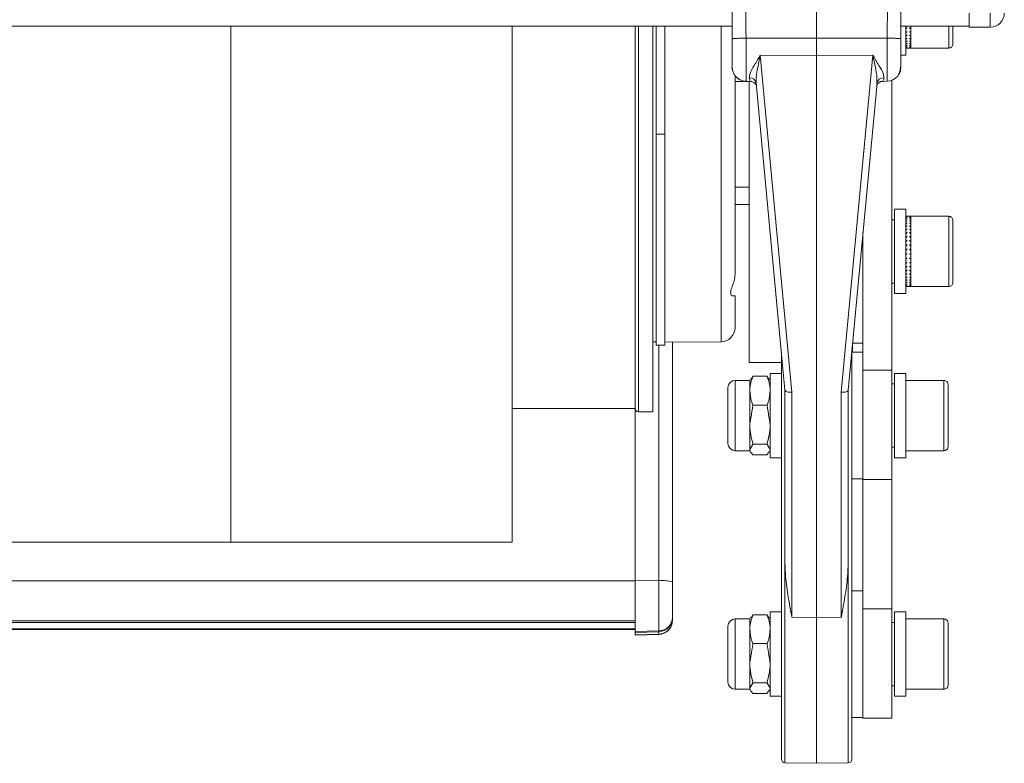
# Model space of a CAD drawing. Units: millimetres. Extents: x 9 to 832, y 9 to 585.
# Drawn here: x 567 to 595, y 113 to 134 of the extents above; entities that cross this region are included whole.
import ezdxf

# ---------------------------------------------------------------- set-up
doc = ezdxf.new("R2010")
doc.units = ezdxf.units.MM
doc.layers.add('ZEICHNUNGSKOPF', color=7, linetype='Continuous')
doc.styles.get("Standard").update_dxf_attribs({"font": 'ARIAL.TTF'})
doc.dimstyles.new('SLDDIMSTYLE0', dxfattribs={"dimtxt": 3.5, "dimasz": 3.5, "dimexe": 0, "dimexo": 0.0625, "dimgap": 0.875, "dimtad": 1, "dimdec": 8, "dimlfac": 5, "dimzin": 12, "dimdsep": 46, "dimtxsty": 'Standard', "dimsah": 1, "dimcen": 0.09, "dimadec": 0, "dimazin": 0, "dimtfac": 1, "dimtofl": 0, "dimtmove": 0, "dimatfit": 3, "dimfxl": 1, "dimtolj": 1, "dimtzin": 12, "dimarcsym": 0})

# ---------------------------------------------------------------- blocks, each defined once
blk = doc.blocks.new('*D8')
at = {"layer": 'ZEICHNUNGSKOPF'}
for p, q in [((349.898, 122.379), (349.898, 173.751)), ((595.308, 141.909), (595.308, 173.751)), ((595.308, 172.751), (349.898, 172.751))]:
    blk.add_line(p, q, dxfattribs=at)
for points in [[(349.898, 172.751), (353.398, 172.351), (353.398, 173.151)], [(595.308, 172.751), (591.808, 173.151), (591.808, 172.351)]]:
    blk.add_solid(points, dxfattribs=at)
at = {"layer": 'ZEICHNUNGSKOPF', "insert": (471.268, 177.263), "char_height": 3.5, "attachment_point": 1}
blk.add_mtext('b', dxfattribs=at)

msp = doc.modelspace()

# ---------------------------------------------------------------- linework, layer by layer
at = {"color": 7, "linetype": 'Continuous', "lineweight": 15}
for p, q in [((589.96787854, 141.72995236), (589.96787854, 133.93995758)), ((594.30785962, 134.2490479), (594.30785962, 134.64904871)), ((556.34322949, 134.27904841), (587.56786175, 134.27904841)), ((581.30784817, 134.27904841), (581.30784817, 119.60417848)), ((584.8078806, 134.27904841), (584.8078806, 123.40417873)), ((585.30784436, 134.27904841), (585.30784436, 123.30417853)), ((585.40783711, 131.20417889), (585.40783711, 134.27904841)), ((585.64787694, 131.20417889), (585.64787694, 134.27904841)), ((592.36784764, 134.27904841), (594.30785962, 134.27904841)), ((592.50784703, 133.45829096), (592.50784703, 134.27904841)), ((592.50784703, 134.23251208), (592.54284688, 134.23251208)), ((592.64784642, 134.23251208), (592.61284657, 134.23251208)), ((592.64784642, 134.27904841), (592.64784642, 134.23251208)), ((592.64784642, 134.27904841), (592.64784642, 133.65829136)), ((592.64784642, 134.20127478), (592.64784642, 134.12246402)), ((593.84785481, 134.27904841), (593.84785481, 133.77829041)), ((594.90786381, 134.2490479), (594.30785962, 134.2490479)), ((589.96787854, 133.93995758), (589.96787854, 133.4437817)), ((592.50784703, 134.12246402), (592.54284688, 134.12246402)), ((592.50784703, 134.02086642), (592.54284688, 134.02086642)), ((592.50784703, 133.92932262), (592.54284688, 133.92932262)), ((592.64784642, 134.12246402), (592.61284657, 134.12246402)), ((592.64784642, 134.02086642), (592.61284657, 134.02086642)), ((592.64784642, 133.92932262), (592.61284657, 133.92932262)), ((592.64784642, 134.09339931), (592.64784642, 134.02086642)), ((592.64784642, 133.99443325), (592.64784642, 133.92932262)), ((592.64784642, 133.90593674), (592.64784642, 133.84927359)), ((592.50784703, 133.84927359), (592.54284688, 133.84927359)), ((592.50784703, 133.78198441), (592.54284688, 133.78198441)), ((592.50784703, 133.72851458), (592.54284688, 133.72851458)), ((592.50784703, 133.68970748), (592.54284688, 133.68970748)), ((592.50784703, 133.66617557), (592.54284688, 133.66617557)), ((592.50784703, 133.65829136), (592.54284688, 133.65829136)), ((592.54284688, 133.65829136), (592.61284657, 133.65829136)), ((592.64784642, 133.84927359), (592.61284657, 133.84927359)), ((592.64784642, 133.78198441), (592.61284657, 133.78198441)), ((592.64784642, 133.72851458), (592.61284657, 133.72851458)), ((592.64784642, 133.68970748), (592.61284657, 133.68970748)), ((592.64784642, 133.66617557), (592.61284657, 133.66617557)), ((592.64784642, 133.65829136), (592.61284657, 133.65829136)), ((592.64784642, 133.82930454), (592.64784642, 133.78198441)), ((592.64784642, 133.76574662), (592.64784642, 133.72851458)), ((592.64784642, 133.71626433), (592.64784642, 133.68970748)), ((592.64784642, 133.6816385), (592.64784642, 133.66617557)), ((592.64784642, 133.66241451), (592.64784642, 133.65829136)), ((592.64784642, 133.65829136), (593.7278349, 133.65829136)), ((589.96787854, 133.4437817), (589.96787854, 117.46161539)), ((592.36784764, 133.45829096), (592.50784703, 133.45829096)), ((587.64787503, 132.87650492), (587.64787503, 127.22319361)), ((587.95853444, 132.71222707), (588.08117695, 132.71008577)), ((588.04784604, 132.71066841), (588.04784604, 124.71417781)), ((588.24897595, 132.65968409), (589.06799145, 123.92523658)), ((590.86776562, 123.92523658), (591.68673344, 132.65968409)), ((591.85391255, 132.71007534), (591.97707959, 132.71222558)), ((592.10787602, 124.49009564), (592.10787602, 132.74003115)), ((585.40783711, 125.20417865), (585.40783711, 131.20417889)), ((585.64787694, 125.20417865), (585.64787694, 131.20417889)), ((588.04784604, 129.20417782), (587.64787503, 129.20417782)), ((592.50784703, 129.07006588), (592.18784161, 129.07006588)), ((592.18784161, 126.67006549), (592.18784161, 129.07006588)), ((592.50784703, 126.67006549), (592.50784703, 129.07006588)), ((592.50784703, 128.87006547), (592.54284688, 128.87006547)), ((592.50784703, 128.86218127), (592.54284688, 128.86218127)), ((592.50784703, 128.83864936), (592.54284688, 128.83864936)), ((592.61284657, 128.87006547), (592.54284688, 128.87006547)), ((592.64784642, 128.87006547), (592.61284657, 128.87006547)), ((592.64784642, 128.86218127), (592.61284657, 128.86218127)), ((592.64784642, 128.83864936), (592.61284657, 128.83864936)), ((593.7278349, 128.87006547), (592.64784642, 128.87006547)), ((592.64784642, 128.87006547), (592.64784642, 126.87006589)), ((592.64784642, 128.86946049), (592.64784642, 128.86218127)), ((592.64784642, 128.8572162), (592.64784642, 128.83864936)), ((592.18784161, 128.77006527), (592.10787602, 128.77006527)), ((592.50784703, 128.79984226), (592.54284688, 128.79984226)), ((592.50784703, 128.74637243), (592.54284688, 128.74637243)), ((592.50784703, 128.67908325), (592.54284688, 128.67908325)), ((592.50784703, 128.59903421), (592.54284688, 128.59903421)), ((592.64784642, 128.79984226), (592.61284657, 128.79984226)), ((592.64784642, 128.74637243), (592.61284657, 128.74637243)), ((592.64784642, 128.67908325), (592.61284657, 128.67908325)), ((592.64784642, 128.59903421), (592.61284657, 128.59903421)), ((592.64784642, 128.82940617), (592.64784642, 128.79984226)), ((592.64784642, 128.78646549), (592.64784642, 128.74637243)), ((592.64784642, 128.72907218), (592.64784642, 128.67908325)), ((592.64784642, 128.65813371), (592.64784642, 128.59903421)), ((592.64784642, 128.57476469), (592.64784642, 128.50749042)), ((593.84785481, 128.75006642), (593.84785481, 126.99006643)), ((591.28785916, 124.49009564), (591.28785916, 128.40572145)), ((592.50784703, 128.50749042), (592.54284688, 128.50749042)), ((592.50784703, 128.40589281), (592.54284688, 128.40589281)), ((592.50784703, 128.29584476), (592.54284688, 128.29584476)), ((592.64784642, 128.50749042), (592.61284657, 128.50749042)), ((592.64784642, 128.40589281), (592.61284657, 128.40589281)), ((592.64784642, 128.29584476), (592.61284657, 128.29584476)), ((592.64784642, 128.48028388), (592.64784642, 128.40589281)), ((592.64784642, 128.37617841), (592.64784642, 128.29584476)), ((587.64787503, 127.80417796), (587.64787503, 128.20417877)), ((592.50784703, 128.17908224), (592.54284688, 128.17908224)), ((592.50784703, 128.05744704), (592.54284688, 128.05744704)), ((592.64784642, 128.17908224), (592.61284657, 128.17908224)), ((592.64784642, 128.05744704), (592.61284657, 128.05744704)), ((592.64784642, 128.26409187), (592.64784642, 128.17908224)), ((592.64784642, 128.14579155), (592.64784642, 128.05744704)), ((592.64784642, 128.02314308), (592.64784642, 127.93285694)), ((587.64787503, 127.22319361), (587.64787503, 127.80417796)), ((592.50784703, 127.93285694), (592.54284688, 127.93285694)), ((592.50784703, 127.80727591), (592.54284688, 127.80727591)), ((592.64784642, 127.93285694), (592.61284657, 127.93285694)), ((592.64784642, 127.80727591), (592.61284657, 127.80727591)), ((592.64784642, 127.89807912), (592.64784642, 127.80727591)), ((592.64784642, 127.77257409), (592.64784642, 127.68268433)), ((592.50784703, 127.68268433), (592.54284688, 127.68268433)), ((592.50784703, 127.56104913), (592.54284688, 127.56104913)), ((592.50784703, 127.44428661), (592.54284688, 127.44428661)), ((592.64784642, 127.68268433), (592.61284657, 127.68268433)), ((592.64784642, 127.56104913), (592.61284657, 127.56104913)), ((592.64784642, 127.44428661), (592.61284657, 127.44428661)), ((592.64784642, 127.64860686), (592.64784642, 127.56104913)), ((592.64784642, 127.52813246), (592.64784642, 127.44428661)), ((592.50784703, 127.33423855), (592.54284688, 127.33423855)), ((592.50784703, 127.23264244), (592.54284688, 127.23264244)), ((592.64784642, 127.33423855), (592.61284657, 127.33423855)), ((592.64784642, 127.23264244), (592.61284657, 127.23264244)), ((592.64784642, 127.4130493), (592.64784642, 127.33423855)), ((592.64784642, 127.30517533), (592.64784642, 127.23264244)), ((592.64784642, 127.20620778), (592.64784642, 127.14109715)), ((592.10787602, 126.97006609), (592.18784161, 126.97006609)), ((592.50784703, 127.14109715), (592.54284688, 127.14109715)), ((592.50784703, 127.0610496), (592.54284688, 127.0610496)), ((592.50784703, 126.99375894), (592.54284688, 126.99375894)), ((592.50784703, 126.9402891), (592.54284688, 126.9402891)), ((592.50784703, 126.90148201), (592.54284688, 126.90148201)), ((592.50784703, 126.87795159), (592.54284688, 126.87795159)), ((592.64784642, 127.14109715), (592.61284657, 127.14109715)), ((592.64784642, 127.0610496), (592.61284657, 127.0610496)), ((592.64784642, 126.99375894), (592.61284657, 126.99375894)), ((592.64784642, 126.9402891), (592.61284657, 126.9402891)), ((592.64784642, 126.90148201), (592.61284657, 126.90148201)), ((592.64784642, 126.87795159), (592.61284657, 126.87795159)), ((592.64784642, 127.11771127), (592.64784642, 127.0610496)), ((592.64784642, 127.04107907), (592.64784642, 126.99375894)), ((592.64784642, 126.97752114), (592.64784642, 126.9402891)), ((592.64784642, 126.92803886), (592.64784642, 126.90148201)), ((592.64784642, 126.89341303), (592.64784642, 126.87795159)), ((587.52785512, 126.77509185), (587.52785512, 126.63576301)), ((587.64787503, 126.60417851), (587.64787503, 125.70070323)), ((592.18784161, 126.67006549), (592.50784703, 126.67006549)), ((592.50784703, 126.87006589), (592.54284688, 126.87006589)), ((592.54284688, 126.87006589), (592.61284657, 126.87006589)), ((592.64784642, 126.87006589), (592.61284657, 126.87006589)), ((592.64784642, 126.87419053), (592.64784642, 126.87006589)), ((592.64784642, 126.87006589), (593.7278349, 126.87006589)), ((585.30784436, 125.30417886), (585.40783711, 125.30417886)), ((585.40783711, 125.20417865), (585.64787694, 125.20417865)), ((585.64787694, 125.28672513), (587.25133725, 125.30071881)), ((585.86784192, 125.2886444), (585.86784192, 118.4679411)), ((590.9878809, 125.206238), (590.9878809, 125.0031605)), ((590.99326916, 125.26417818), (591.28785916, 125.26417818)), ((588.96785565, 113.42477329), (588.96785565, 124.9929383)), ((590.96785374, 124.9929383), (590.96785374, 124.96435192)), ((590.96785374, 124.96435192), (590.96785374, 123.57492443)), ((591.28785916, 125.0031605), (590.96880742, 125.0031605)), ((588.04784604, 124.71417781), (588.96785565, 124.71417781)), ((588.96785565, 124.40316077), (588.64785023, 124.40316077)), ((588.64785023, 122.35463332), (588.64785023, 124.40316077)), ((591.28785916, 121.38316106), (591.28785916, 124.49009564)), ((592.10787602, 121.38316106), (592.10787602, 124.49009564)), ((592.50784703, 124.40316077), (592.18784161, 124.40316077)), ((592.18784161, 122.00316113), (592.18784161, 124.40316077)), ((592.50784703, 122.00316113), (592.50784703, 124.40316077)), ((588.0678732, 124.20316111), (587.65450307, 124.20316111)), ((588.09262105, 124.24604144), (588.0678732, 124.20316111)), ((588.0678732, 123.91026761), (588.0678732, 124.20316111)), ((588.55853863, 124.31851622), (588.1571848, 124.31851622)), ((588.64785023, 124.20316111), (588.62310238, 124.24604144)), ((592.18784161, 124.10316091), (592.10787602, 124.10316091)), ((593.58783551, 124.20316111), (592.50784703, 124.20316111)), ((593.70785542, 124.08316132), (593.70785542, 122.32316133)), ((587.44784184, 123.76413267), (587.44784184, 123.99649467)), ((588.0678732, 123.91026761), (588.0678732, 122.94434231)), ((589.0678484, 123.92765727), (589.0678484, 123.92766249)), ((589.0678484, 119.01570406), (589.0678484, 123.92644432)), ((590.86786099, 123.92644432), (590.86786099, 119.01570406)), ((587.44784184, 122.40982797), (587.44784184, 123.76413267)), ((590.96785374, 123.57492443), (590.96785374, 113.42477329)), ((581.30784817, 123.40417873), (584.8078806, 123.40417873)), ((584.8078806, 123.40417873), (584.8078806, 118.50605231)), ((584.8078806, 123.40417873), (584.8078806, 118.50137632)), ((584.90610905, 123.31119102), (585.30784436, 123.30417853)), ((588.55853863, 123.50201976), (588.1571848, 123.50201976)), ((588.0678732, 122.94434231), (588.0678732, 122.23723527)), ((587.65450307, 122.20316079), (588.0678732, 122.20316079)), ((588.0678732, 122.23723527), (588.0678732, 122.20316079)), ((588.0678732, 122.20316079), (588.09262105, 122.16028046)), ((588.55853863, 122.38666486), (588.1571848, 122.38666486)), ((588.62310238, 122.16028046), (588.64785023, 122.20316079)), ((588.64785023, 122.00316113), (588.64785023, 122.35463332)), ((592.10787602, 122.30316099), (592.18784161, 122.30316099)), ((592.50784703, 122.20316079), (593.58783551, 122.20316079)), ((588.55853863, 122.08780643), (588.1571848, 122.08780643)), ((588.64785023, 122.00316113), (588.96785565, 122.00316113)), ((592.18784161, 122.00316113), (592.50784703, 122.00316113)), ((590.96785374, 121.4031614), (591.28785916, 121.4031614)), ((591.28785916, 121.38316106), (592.10787602, 121.38316106)), ((591.28785916, 117.70187054), (591.28785916, 121.38316106)), ((592.10787602, 117.70187054), (592.10787602, 121.38316106)), ((557.30787106, 119.60417848), (573.3078558, 119.60417848)), ((573.3078558, 119.60417848), (581.30784817, 119.60417848)), ((584.8078806, 118.50137632), (584.8078806, 117.35901419)), ((585.86784192, 118.4679411), (585.86784192, 117.45779511)), ((591.28785916, 118.21493577), (590.96785374, 118.21493577)), ((591.28785916, 114.59493596), (591.28785916, 117.70187054)), ((592.10787602, 114.59493596), (592.10787602, 117.70187054)), ((584.8078806, 117.35901419), (584.8078806, 117.33082008)), ((585.86784192, 117.45779511), (585.86784192, 117.45028902)), ((585.86784192, 117.45028902), (585.86784192, 117.37960946)), ((585.86784192, 117.37960946), (585.86784192, 117.37510521)), ((588.0678732, 117.41493601), (587.65450307, 117.41493601)), ((588.09262105, 117.45781634), (588.0678732, 117.41493601)), ((588.0678732, 117.12204289), (588.0678732, 117.41493601)), ((588.55853863, 117.53029112), (588.1571848, 117.53029112)), ((588.64785023, 117.41493601), (588.62310238, 117.45781634)), ((588.96785565, 117.61493605), (588.64785023, 117.61493605)), ((588.64785023, 115.21493603), (588.64785023, 117.61493605)), ((589.96787854, 117.46161539), (589.96787854, 113.30904864)), ((592.50784703, 117.61493605), (592.18784161, 117.61493605)), ((592.18784161, 115.56640785), (592.18784161, 117.61493605)), ((592.50784703, 115.56640785), (592.50784703, 117.61493605)), ((593.58783551, 117.41493601), (592.50784703, 117.41493601)), ((519.00988408, 117.31105294), (584.8078806, 117.31105294)), ((519.07468625, 117.11629626), (584.8078806, 117.11629626)), ((584.8078806, 117.33082008), (584.8078806, 117.05579009)), ((587.44784184, 116.97590757), (587.44784184, 117.2082692)), ((588.0678732, 117.12204289), (588.0678732, 116.15611684)), ((592.18784161, 117.31493618), (592.10787602, 117.31493618)), ((593.70785542, 117.29493622), (593.70785542, 115.53493586)), ((584.8078806, 117.05579009), (584.8078806, 117.03030352)), ((584.8078806, 117.03030352), (584.8078806, 116.95962396)), ((584.8078806, 116.95181351), (585.48179455, 116.97534878)), ((584.8078806, 116.95962396), (584.8078806, 116.95181351)), ((587.44784184, 115.62160287), (587.44784184, 116.97590757)), ((588.55853863, 116.71379466), (588.1571848, 116.71379466)), ((588.0678732, 116.15611684), (588.0678732, 115.44901017)), ((587.65450307, 115.41493606), (588.0678732, 115.41493606)), ((588.0678732, 115.44901017), (588.0678732, 115.41493606)), ((588.0678732, 115.41493606), (588.09262105, 115.37205573)), ((588.55853863, 115.59843939), (588.1571848, 115.59843939)), ((588.62310238, 115.37205573), (588.64785023, 115.41493606)), ((592.10787602, 115.51493589), (592.18784161, 115.51493589)), ((592.18784161, 115.21493603), (592.18784161, 115.56640785)), ((592.50784703, 115.21493603), (592.50784703, 115.56640785)), ((592.50784703, 115.41493606), (593.58783551, 115.41493606)), ((588.55853863, 115.29958095), (588.1571848, 115.29958095)), ((588.64785023, 115.21493603), (588.96785565, 115.21493603)), ((592.18784161, 115.21493603), (592.50784703, 115.21493603)), ((590.96785374, 114.61493611), (591.28785916, 114.61493611)), ((591.28785916, 114.59493596), (592.10787602, 114.59493596)), ((589.06613179, 113.32478855), (589.96787854, 113.30904864)), ((589.96787854, 113.30904864), (590.86962529, 113.32478855))]:
    msp.add_line(p, q, dxfattribs=at)
at = {"color": 7, "linetype": 'Continuous', "lineweight": 0}
for p, q in [((594.90786381, 134.64904871), (594.90786381, 134.2490479)), ((573.3078558, 134.27904841), (573.3078558, 119.60417848)), ((584.90610905, 134.27904841), (584.90610905, 123.31119102)), ((587.25133725, 125.30071881), (587.25133725, 134.27904841)), ((593.7278349, 133.65829136), (593.7278349, 134.27904841)), ((587.96087094, 133.93812325), (589.96787854, 133.93995758)), ((589.96787854, 133.93995758), (591.97483845, 133.93812325)), ((588.36513348, 133.45388468), (589.96787854, 133.4437817)), ((588.36513348, 133.45388468), (589.264353, 123.86358228)), ((589.96787854, 133.4437817), (591.57057591, 133.45388468)), ((590.6713564, 123.86358228), (591.57057591, 133.45388468)), ((587.89711781, 132.70417895), (587.64787503, 132.70417895)), ((588.04784604, 132.70417895), (587.91433163, 132.70417895)), ((585.40783711, 131.20417889), (585.64787694, 131.20417889)), ((587.64787503, 129.70417883), (588.04784604, 129.70417883)), ((593.7278349, 126.87006589), (593.7278349, 128.87006547)), ((585.48179455, 118.50393336), (585.48179455, 125.20417865)), ((591.28785916, 124.49009564), (592.10787602, 124.49009564)), ((587.65450307, 123.91026761), (587.65450307, 124.20316111)), ((593.58783551, 122.20316079), (593.58783551, 124.20316111)), ((587.65450307, 122.20316079), (587.65450307, 123.91026761)), ((589.06613179, 123.94505736), (589.06613179, 122.47002792)), ((589.264353, 123.86358228), (589.264353, 117.46604998)), ((590.6713564, 117.46604998), (590.6713564, 123.86358228)), ((590.86962529, 122.45217037), (590.86962529, 123.94505736)), ((589.06613179, 122.18606841), (589.06613179, 119.80904859)), ((590.86962529, 119.80904859), (590.86962529, 122.18122404)), ((589.06613179, 119.80904859), (589.06613179, 113.32478855)), ((590.86962529, 113.32478855), (590.86962529, 119.80904859)), ((584.8078806, 118.50137632), (518.61372777, 118.50137632)), ((585.48179455, 118.50393336), (584.8078806, 118.50605231)), ((585.48179455, 117.07814146), (585.48179455, 118.50393336)), ((591.28785916, 117.70187054), (592.10787602, 117.70187054)), ((584.8078806, 117.35901419), (518.99391003, 117.35901419)), ((587.65450307, 117.12204289), (587.65450307, 117.41493601)), ((589.264353, 117.46604998), (589.96787854, 117.46161539)), ((589.96787854, 117.46161539), (590.6713564, 117.46604998)), ((593.58783551, 115.41493606), (593.58783551, 117.41493601)), ((584.8078806, 117.13406924), (519.06877347, 117.13406924)), ((585.48179455, 117.07814146), (584.8078806, 117.05579009)), ((585.48179455, 117.05365475), (585.48179455, 117.07814146)), ((587.65450307, 115.41493606), (587.65450307, 117.12204289)), ((585.48179455, 117.05365475), (584.8078806, 117.03030352)), ((585.48179455, 116.98297557), (584.8078806, 116.95962396)), ((585.48179455, 116.98297557), (585.48179455, 117.05365475)), ((585.48179455, 116.97534878), (585.48179455, 116.98297557))]:
    msp.add_line(p, q, dxfattribs=at)
at = {"color": 7, "linetype": 'Continuous', "lineweight": 15, "flags": 128}
for points in [[(591.97483845, 132.71220323), (592.05804654, 132.72254314), (592.14106389, 132.75168981), (592.21630879, 132.79873427), (592.277487, 132.86103156), (592.348345, 133.01552232), (592.36727543, 133.1834152), (592.36732312, 133.23111083)], [(588.08027096, 132.70646777), (588.13057728, 132.70318505), (588.18569966, 132.67874267), (588.22274991, 132.64796134), (588.24458905, 132.6199114), (588.25531788, 132.60061588), (588.26075383, 132.58789774), (588.26304265, 132.58115497), (588.26280423, 132.58204308)], [(589.264353, 123.86358228), (589.22587224, 123.86361133), (589.18891736, 123.86635315), (589.15491887, 123.87170564), (589.12521191, 123.87946617), (589.10084553, 123.88934415), (589.08277341, 123.90096855), (589.07161542, 123.91390126), (589.0678484, 123.92765727)], [(590.86786099, 123.92765727), (590.86409398, 123.91390126), (590.85298367, 123.90096855), (590.83486386, 123.88934415), (590.81049748, 123.87946617), (590.78079053, 123.87170564), (590.74679204, 123.86635315), (590.70988484, 123.86361133), (590.6713564, 123.86358228)]]:
    msp.add_lwpolyline(points, dxfattribs=at)
at = {"color": 7, "linetype": 'Continuous', "lineweight": 15}
for centre, radius, start, end in [((594.90789447, 134.64898825), 0.39994035, 269.995607884, 0.008661134), ((593.72784667, 133.7782995), 0.12000814, 269.994379012, 359.995661082), ((587.97744032, 133.12778808), 0.41591504, 168.540223387, 267.716825276), ((591.853744, 132.5172549), 0.19222118, 89.793414548, 158.453262977), ((593.72784667, 128.75005733), 0.12000814, 0.004338918, 90.005620988), ((593.72784667, 126.99007403), 0.12000814, 269.994378785, 359.996372788), ((587.24782805, 125.70075039), 0.40004698, 270.502602539, 359.993244562), ((587.65453788, 123.99646507), 0.20669604, 90.009650906, 179.991795021), ((593.58784728, 124.08315298), 0.12000814, 0.003983062, 90.005621102), ((584.9078572, 123.41115234), 0.09997661, 179.986685209, 268.998097967), ((587.65453819, 122.40985714), 0.20669635, 180.008084343, 269.990263172), ((593.58784654, 122.32316967), 0.12000889, 269.994735635, 359.996015939), ((585.46790929, 117.3750403), 0.39993263, 271.989652574, 0.009299544), ((587.65453745, 117.20824041), 0.20669561, 90.009531297, 179.992017909), ((593.58784749, 117.29492809), 0.12000793, 0.003881891, 90.005722274), ((587.65453745, 115.62163167), 0.20669561, 180.007982091, 269.990468703), ((593.58784749, 115.53494399), 0.12000793, 269.994277726, 359.996118109), ((589.06783077, 113.42474924), 0.09997513, 179.986215514, 269.02626343), ((590.86787695, 113.42475006), 0.0999768, 271.002010005, 0.01331354)]:
    msp.add_arc(centre, radius, start, end, dxfattribs=at)
at = {"color": 7, "linetype": 'Continuous', "lineweight": 0}
for centre, radius, start, end in [((588.06464621, 132.62707867), 0.18673419, 6.269985977, 93.122668537), ((591.87101897, 132.62718407), 0.18663136, 86.86201531, 173.759099204), ((585.57526993, 117.41819773), 1.08975204, 74.42641498, 94.920691638), ((585.47852135, 117.46757099), 0.38944329, 270.481567534, 358.56159838), ((585.46959338, 117.45171891), 0.3982511, 271.755639048, 359.794283215), ((585.46959399, 117.38103913), 0.39825049, 271.755553743, 359.794314726)]:
    msp.add_arc(centre, radius, start, end, dxfattribs=at)
for points, knots in [([(587.86264248, 141.72802713), (587.88254935, 140.27392086), (587.91809707, 137.67732135), (587.94780123, 135.08064868), (587.96087094, 133.93812325)], [0, 0, 0, 0, 0.5600040619, 1, 1, 1, 1]), ([(591.97483845, 133.93812325), (591.98334148, 134.66528649), (592.00035158, 136.11996047), (592.11694555, 138.71513797), (592.15071128, 140.58524975), (592.17134305, 141.72793772)], [0, 0, 0, 0, 0.27994751151, 0.5600288058, 1, 1, 1, 1]), ([(587.96087094, 133.93812325), (587.91243292, 133.93785217), (587.84052323, 133.93744973), (587.74776845, 133.93476738), (587.68640967, 133.93245516), (587.63659342, 133.92865492), (587.5977127, 133.92669162), (587.57696482, 133.92008967), (587.56786175, 133.91719308)], [0, 0, 0, 0, 0.36837156124, 0.54687385762, 0.70587189619, 0.83501579408, 0.92761370081, 1, 1, 1, 1]), ([(587.96087094, 133.93812325), (587.96087094, 133.85705299), (587.96087094, 133.69756735), (587.96087094, 133.46574849), (587.96087094, 133.25190988), (587.96087094, 133.0653975), (587.96087094, 132.91436281), (587.96087094, 132.80540701), (587.96087094, 132.74329152), (587.96087094, 132.71803157), (587.96087094, 132.71378275)], [0, 0, 0, 0, 0.1986463675, 0.3907874607, 0.5680254515, 0.7226148646, 0.8477984911, 0.9381055717, 0.9895891271, 1, 1, 1, 1]), ([(591.97483845, 132.71378275), (591.97483845, 132.71803157), (591.97483845, 132.74329152), (591.97483845, 132.80540701), (591.97483845, 132.91436281), (591.97483845, 133.0653975), (591.97483845, 133.25190988), (591.97483845, 133.46574849), (591.97483845, 133.69756735), (591.97483845, 133.85705299), (591.97483845, 133.93812325)], [0, 0, 0, 0, 0.0104108729, 0.0618944283, 0.1522015089, 0.2773851354, 0.4319745485, 0.6092125393, 0.8013536325, 1, 1, 1, 1]), ([(591.97483845, 133.93812325), (592.02327647, 133.93785217), (592.09518616, 133.93744973), (592.18794094, 133.93476738), (592.24929972, 133.93245516), (592.29911597, 133.92865492), (592.3379967, 133.92669162), (592.35874457, 133.92008967), (592.36784764, 133.91719308)], [0, 0, 0, 0, 0.3683715612, 0.5468738576, 0.7058718962, 0.8350157941, 0.9276137008, 1, 1, 1, 1]), ([(588.05447407, 132.81353559), (588.05966818, 132.8536251), (588.07587543, 132.97871698), (588.21116999, 133.18257759), (588.30843411, 133.35389263), (588.36465663, 133.45304374), (588.36513348, 133.45388468)], [0, 0, 0, 0, 0.1677155181, 0.5233252299, 0.9959570982, 1, 1, 1, 1]), ([(588.36513348, 133.45388468), (588.36492685, 133.45286643), (588.34136695, 133.33676972), (588.29894698, 133.12540748), (588.24645539, 132.85776222), (588.24924449, 132.70374013), (588.25026341, 132.64747258)], [0, 0, 0, 0, 0.0038168742, 0.4351839318, 0.7936606692, 1, 1, 1, 1]), ([(591.57057591, 133.45388468), (591.57105276, 133.45304374), (591.62727528, 133.35389263), (591.72453941, 133.18257759), (591.85983396, 132.97871698), (591.87604121, 132.8536251), (591.88123532, 132.81353559)], [0, 0, 0, 0, 0.0040429018, 0.4766747701, 0.8322844819, 1, 1, 1, 1]), ([(591.68549367, 132.64747258), (591.68649353, 132.70374011), (591.68923047, 132.85776192), (591.6367724, 133.12540756), (591.59434243, 133.33676972), (591.57078255, 133.45286643), (591.57057591, 133.45388468)], [0, 0, 0, 0, 0.2063396915, 0.5648162659, 0.9961831275, 1, 1, 1, 1]), ([(588.08132001, 132.71864798), (588.07553318, 132.73120864), (588.0616458, 132.76135207), (588.0571162, 132.79431071), (588.05447407, 132.81353559)], [0, 0, 0, 0, 0.4166966036, 1, 1, 1, 1]), ([(591.88123532, 132.81353559), (591.88445163, 132.77148467), (591.88780392, 132.7276558), (591.85518795, 132.71329968), (591.85386487, 132.71271732)], [0, 0, 0, 0, 0.9594344638, 1, 1, 1, 1])]:
    msp.add_open_spline(points, degree=3, knots=knots, dxfattribs=at)
at = {"color": 7, "linetype": 'Continuous', "lineweight": 15}
for points, knots in [([(587.56786175, 133.91719308), (587.56786175, 135.37233617), (587.56786175, 137.97071523), (587.56786175, 140.56909428), (587.56786175, 141.71233025)], [0, 0, 0, 0, 0.5600195595, 1, 1, 1, 1]), ([(592.36784764, 141.71747115), (592.36784764, 140.98975009), (592.36784764, 139.5335967), (592.36784764, 136.93350401), (592.36784764, 135.06113237), (592.36784764, 133.91719308)], [0, 0, 0, 0, 0.2798827359, 0.560039032, 1, 1, 1, 1]), ([(592.54284688, 134.23251208), (592.53994128, 134.22987709), (592.53412847, 134.22460564), (592.52247038, 134.21418323), (592.51368756, 134.20643038), (592.50784703, 134.20127478)], [0, 0, 0, 0, 0.2508349008, 0.5018092651, 1, 1, 1, 1]), ([(592.64784642, 134.20127478), (592.64492049, 134.20386211), (592.63906172, 134.20904289), (592.6273792, 134.21943764), (592.61865762, 134.2272841), (592.61284657, 134.23251208)], [0, 0, 0, 0, 0.2497721175, 0.5001346192, 1, 1, 1, 1]), ([(587.56786175, 133.2103714), (587.56786175, 133.21878012), (587.56786175, 133.26072193), (587.56786175, 133.34410584), (587.56786175, 133.46657054), (587.56786175, 133.60699759), (587.56786175, 133.7592209), (587.56786175, 133.86395471), (587.56786175, 133.91719308)], [0, 0, 0, 0, 0.0356895897, 0.1780157693, 0.353910697, 0.5554728676, 0.7740376102, 1, 1, 1, 1]), ([(592.36784764, 133.91719308), (592.36784764, 133.86395471), (592.36784764, 133.7592209), (592.36784764, 133.60699759), (592.36784764, 133.46657054), (592.36784764, 133.34410584), (592.36784764, 133.26763457), (592.36784764, 133.23260542), (592.36784764, 133.23110934)], [0, 0, 0, 0, 0.2327924539, 0.4579636552, 0.6656183553, 0.8468299803, 0.9934581895, 1, 1, 1, 1]), ([(592.54284688, 134.12246402), (592.53994137, 134.12000649), (592.53412935, 134.11509056), (592.52247404, 134.10538817), (592.51368844, 134.09818716), (592.50784703, 134.09339931)], [0, 0, 0, 0, 0.25093494849, 0.50195761604, 1, 1, 1, 1]), ([(592.54284688, 134.02086642), (592.53994142, 134.01862501), (592.53412982, 134.01414166), (592.52247605, 134.00531289), (592.51368893, 133.99877789), (592.50784703, 133.99443325)], [0, 0, 0, 0, 0.2509894399, 0.5020386944, 1, 1, 1, 1]), ([(592.54284688, 133.92932262), (592.53994132, 133.92733217), (592.53412922, 133.92335058), (592.52247808, 133.91553117), (592.51368946, 133.90976796), (592.50784703, 133.90593674)], [0, 0, 0, 0, 0.2510009847, 0.502086399, 1, 1, 1, 1]), ([(592.64784642, 134.09339931), (592.64492027, 134.09580099), (592.63905991, 134.10061095), (592.62737498, 134.11027736), (592.61865662, 134.11759046), (592.61284657, 134.12246402)], [0, 0, 0, 0, 0.24962531383, 0.49993829555, 1, 1, 1, 1]), ([(592.64784642, 133.99443325), (592.64492013, 133.99661152), (592.63905871, 134.00097463), (592.62737173, 134.00975907), (592.61865585, 134.01642408), (592.61284657, 134.02086642)], [0, 0, 0, 0, 0.2495198552, 0.4997931117, 1, 1, 1, 1]), ([(592.64784642, 133.90593674), (592.64492003, 133.90785677), (592.63905786, 133.91170297), (592.62736923, 133.91946584), (592.61865525, 133.92538018), (592.61284657, 133.92932262)], [0, 0, 0, 0, 0.24944184635, 0.49968394514, 1, 1, 1, 1]), ([(592.54284688, 133.84927359), (592.53994114, 133.84756578), (592.53412792, 133.84414912), (592.52247643, 133.83746499), (592.51368909, 133.83256331), (592.50784703, 133.82930454)], [0, 0, 0, 0, 0.25091922712, 0.50199041015, 1, 1, 1, 1]), ([(592.54284688, 133.78198441), (592.53994073, 133.78058628), (592.53412488, 133.77778829), (592.52247355, 133.77234103), (592.51368848, 133.76838026), (592.50784703, 133.76574662)], [0, 0, 0, 0, 0.2507455182, 0.5017984184, 1, 1, 1, 1]), ([(592.54284688, 133.72851458), (592.53994021, 133.72744799), (592.53412087, 133.72531263), (592.52246743, 133.72118917), (592.51368709, 133.71823154), (592.50784703, 133.71626433)], [0, 0, 0, 0, 0.2504763417, 0.5014695928, 1, 1, 1, 1]), ([(592.54284688, 133.68970748), (592.53993951, 133.68898969), (592.53411551, 133.68755182), (592.52245905, 133.68481447), (592.51368518, 133.68290744), (592.50784703, 133.6816385)], [0, 0, 0, 0, 0.2501129284, 0.5010232504, 1, 1, 1, 1]), ([(592.54284688, 133.66617557), (592.53993879, 133.66581826), (592.5341098, 133.66510206), (592.52244813, 133.66379502), (592.51368265, 133.66296626), (592.50784703, 133.66241451)], [0, 0, 0, 0, 0.2496906901, 0.5004819292, 1, 1, 1, 1]), ([(592.64784642, 133.82930454), (592.64491998, 133.83093591), (592.63905752, 133.83420397), (592.6273695, 133.84082358), (592.61865533, 133.84589383), (592.61284657, 133.84927359)], [0, 0, 0, 0, 0.24943293, 0.4996819526, 1, 1, 1, 1]), ([(592.64784642, 133.76574662), (592.64492002, 133.76706339), (592.63905802, 133.76970107), (592.62737255, 133.77507418), (592.61865608, 133.77922074), (592.61284657, 133.78198441)], [0, 0, 0, 0, 0.249506556, 0.49979790829, 1, 1, 1, 1]), ([(592.64784642, 133.71626433), (592.6449204, 133.71724658), (592.63906089, 133.71921357), (592.62737674, 133.72324865), (592.61865703, 133.72640879), (592.61284657, 133.72851458)], [0, 0, 0, 0, 0.2496955289, 0.5000273072, 1, 1, 1, 1]), ([(592.64784642, 133.6816385), (592.64492079, 133.68227006), (592.63906416, 133.68353434), (592.62738538, 133.6861742), (592.6186591, 133.6882949), (592.61284657, 133.68970748)], [0, 0, 0, 0, 0.2499783436, 0.5004150019, 1, 1, 1, 1]), ([(592.64784642, 133.66241451), (592.64492135, 133.66268579), (592.63906874, 133.66322858), (592.62739573, 133.66442946), (592.61866154, 133.66547769), (592.61284657, 133.66617557)], [0, 0, 0, 0, 0.2503445736, 0.5009013168, 1, 1, 1, 1]), ([(587.82544919, 132.74176266), (587.82214299, 132.74239416), (587.79267763, 132.74802215), (587.74380485, 132.78121627), (587.68034854, 132.83072822), (587.63002183, 132.89487862), (587.58110848, 132.98689166), (587.57308198, 133.06340909), (587.56786175, 133.1131741)], [0, 0, 0, 0, 0.02098418069, 0.187014318, 0.35636424259, 0.52565334188, 0.69149684918, 1, 1, 1, 1]), ([(592.28020497, 132.8669354), (592.28840131, 132.87664335), (592.31374378, 132.90665959), (592.353819, 132.98759065), (592.36231927, 133.06368455), (592.36784764, 133.1131741)], [0, 0, 0, 0, 0.1431981203, 0.4427575804, 1, 1, 1, 1]), ([(592.54284688, 128.87006547), (592.53993814, 128.8700581), (592.53410456, 128.87004333), (592.52243635, 128.86989191), (592.51367987, 128.86963297), (592.50784703, 128.86946049)], [0, 0, 0, 0, 0.2492734134, 0.4999281234, 1, 1, 1, 1]), ([(592.54284688, 128.86218127), (592.53993761, 128.86180756), (592.53410019, 128.86105772), (592.52242589, 128.85945271), (592.51367739, 128.85811063), (592.50784703, 128.8572162)], [0, 0, 0, 0, 0.2489144032, 0.4994453335, 1, 1, 1, 1]), ([(592.54284688, 128.83864936), (592.53993729, 128.83791574), (592.53409742, 128.83644328), (592.52241812, 128.83340857), (592.51367553, 128.83100714), (592.50784703, 128.82940617)], [0, 0, 0, 0, 0.2486676932, 0.4991026435, 1, 1, 1, 1]), ([(592.64784642, 128.86946049), (592.64492196, 128.86955385), (592.63907371, 128.86974057), (592.62740728, 128.86999441), (592.61866427, 128.87003708), (592.61284657, 128.87006547)], [0, 0, 0, 0, 0.2507477372, 0.5014392671, 1, 1, 1, 1]), ([(592.64784642, 128.8572162), (592.64492257, 128.85767311), (592.63907859, 128.85858635), (592.62741799, 128.86028854), (592.61866678, 128.86142527), (592.61284657, 128.86218127)], [0, 0, 0, 0, 0.2511333959, 0.5019474459, 1, 1, 1, 1]), ([(592.64784642, 128.82940617), (592.64492302, 128.83021818), (592.63908225, 128.83184052), (592.62742675, 128.83496589), (592.61866885, 128.83717844), (592.61284657, 128.83864936)], [0, 0, 0, 0, 0.25143564693, 0.50235258295, 1, 1, 1, 1]), ([(592.54284688, 128.79984226), (592.53993725, 128.79875993), (592.53409684, 128.79658741), (592.52241295, 128.7921729), (592.51367424, 128.78874879), (592.50784703, 128.78646549)], [0, 0, 0, 0, 0.2485539625, 0.4989146007, 1, 1, 1, 1]), ([(592.54284688, 128.74637243), (592.53993734, 128.74495903), (592.53409737, 128.74212209), (592.5224115, 128.73639389), (592.51367386, 128.73200139), (592.50784703, 128.72907218)], [0, 0, 0, 0, 0.2485499144, 0.4988841837, 1, 1, 1, 1]), ([(592.54284688, 128.67908325), (592.53993763, 128.67736059), (592.53409953, 128.67390366), (592.52241282, 128.6669539), (592.51367411, 128.66166225), (592.50784703, 128.65813371)], [0, 0, 0, 0, 0.2486598663, 0.4989963978, 1, 1, 1, 1]), ([(592.54284688, 128.59903421), (592.53993794, 128.59703034), (592.53410186, 128.59301006), (592.52241593, 128.58494802), (592.51367482, 128.57883818), (592.50784703, 128.57476469)], [0, 0, 0, 0, 0.248807694, 0.4991726898, 1, 1, 1, 1]), ([(592.64784642, 128.78646549), (592.64492332, 128.78762017), (592.63908466, 128.78992655), (592.62743245, 128.79442444), (592.61867019, 128.79767912), (592.61284657, 128.79984226)], [0, 0, 0, 0, 0.2516333482, 0.502616914, 1, 1, 1, 1]), ([(592.64784642, 128.72907218), (592.64492348, 128.73055168), (592.63908594, 128.73350648), (592.62743484, 128.73930537), (592.61867074, 128.743551), (592.61284657, 128.74637243)], [0, 0, 0, 0, 0.2517272781, 0.5027363217, 1, 1, 1, 1]), ([(592.64784642, 128.65813371), (592.64492343, 128.65991407), (592.63908556, 128.66346984), (592.62743472, 128.67047982), (592.61867072, 128.67564843), (592.61284657, 128.67908325)], [0, 0, 0, 0, 0.2517098735, 0.5027203458, 1, 1, 1, 1]), ([(592.64784642, 128.57476469), (592.64492335, 128.57681877), (592.6390849, 128.58092152), (592.62743247, 128.58903211), (592.61867019, 128.59504074), (592.61284657, 128.59903421)], [0, 0, 0, 0, 0.251643154, 0.502624985, 1, 1, 1, 1]), ([(592.54284688, 128.50749042), (592.53993845, 128.50523601), (592.53410565, 128.50071485), (592.52241985, 128.49167067), (592.51367567, 128.48483822), (592.50784703, 128.48028388)], [0, 0, 0, 0, 0.249028699, 0.4994223736, 1, 1, 1, 1]), ([(592.54284688, 128.40589281), (592.53993881, 128.40342442), (592.53410855, 128.39847563), (592.52242535, 128.38859037), (592.51367695, 128.381142), (592.50784703, 128.37617841)], [0, 0, 0, 0, 0.2492417356, 0.4996954382, 1, 1, 1, 1]), ([(592.54284688, 128.29584476), (592.5399393, 128.29320104), (592.53411223, 128.28790276), (592.52243009, 128.27733559), (592.51367801, 128.26938733), (592.50784703, 128.26409187)], [0, 0, 0, 0, 0.2494727607, 0.4999682896, 1, 1, 1, 1]), ([(592.64784642, 128.48028388), (592.64492304, 128.48257823), (592.63908254, 128.48716203), (592.62742907, 128.49624793), (592.61866942, 128.50300125), (592.61284657, 128.50749042)], [0, 0, 0, 0, 0.2514881001, 0.5024379367, 1, 1, 1, 1]), ([(592.64784642, 128.37617841), (592.64492291, 128.37867812), (592.63908128, 128.38367293), (592.62742335, 128.39358804), (592.61866803, 128.40097872), (592.61284657, 128.40589281)], [0, 0, 0, 0, 0.2513364645, 0.502209732, 1, 1, 1, 1]), ([(592.64784642, 128.26409187), (592.64492263, 128.26675709), (592.639079, 128.27208393), (592.62741815, 128.28267461), (592.61866681, 128.29058429), (592.61284657, 128.29584476)], [0, 0, 0, 0, 0.251152557, 0.5019656282, 1, 1, 1, 1]), ([(592.54284688, 128.17908224), (592.53993967, 128.17630507), (592.53411522, 128.17074112), (592.52243625, 128.15965719), (592.51367946, 128.15133471), (592.50784703, 128.14579155)], [0, 0, 0, 0, 0.2497010449, 0.5002658974, 1, 1, 1, 1]), ([(592.54284688, 128.05744704), (592.53994001, 128.05458017), (592.53411797, 128.04883821), (592.52244267, 128.03741237), (592.51368098, 128.02884658), (592.50784703, 128.02314308)], [0, 0, 0, 0, 0.24992441, 0.5005642208, 1, 1, 1, 1]), ([(592.64784642, 128.14579155), (592.64492227, 128.14858004), (592.63907622, 128.15415489), (592.62741289, 128.16525525), (592.61866559, 128.17355857), (592.61284657, 128.17908224)], [0, 0, 0, 0, 0.25094770681, 0.50170392246, 1, 1, 1, 1]), ([(592.61284657, 128.17908224), (592.62273409, 128.1734226), (592.63797829, 128.16469678), (592.64528049, 128.14906878), (592.64784642, 128.14357724)], [0, 0, 0, 0, 0.6486086684, 1, 1, 1, 1]), ([(592.64784642, 128.02314308), (592.64492185, 128.02601059), (592.63907297, 128.03174538), (592.62740768, 128.04318139), (592.6186644, 128.05174727), (592.61284657, 128.05744704)], [0, 0, 0, 0, 0.2507252166, 0.5014291472, 1, 1, 1, 1]), ([(592.54284688, 127.93285694), (592.53994039, 127.92994502), (592.53412094, 127.9241147), (592.52244886, 127.91252749), (592.51368243, 127.90385319), (592.50784703, 127.89807912)], [0, 0, 0, 0, 0.2501530218, 0.5008624498, 1, 1, 1, 1]), ([(592.54284688, 127.80727591), (592.53994074, 127.80436513), (592.53412373, 127.7985388), (592.52245426, 127.78697425), (592.51368368, 127.77832801), (592.50784703, 127.77257409)], [0, 0, 0, 0, 0.2503602675, 0.5011286485, 1, 1, 1, 1]), ([(592.64784642, 127.89807912), (592.64492172, 127.90098177), (592.63907157, 127.9067878), (592.62740034, 127.91837576), (592.6186626, 127.92706992), (592.61284657, 127.93285694)], [0, 0, 0, 0, 0.2505396871, 0.501143207, 1, 1, 1, 1]), ([(592.64784642, 127.77257409), (592.64492143, 127.77546552), (592.63906922, 127.78125059), (592.62739457, 127.79280977), (592.61866123, 127.80149397), (592.61284657, 127.80727591)], [0, 0, 0, 0, 0.2503436151, 0.500878622, 1, 1, 1, 1]), ([(592.54284688, 127.68268433), (592.53994086, 127.67982155), (592.53412494, 127.67409219), (592.52246053, 127.66273055), (592.51368522, 127.65424936), (592.50784703, 127.64860686)], [0, 0, 0, 0, 0.2505192131, 0.5013730929, 1, 1, 1, 1]), ([(592.54284688, 127.56104913), (592.53994108, 127.55827842), (592.53412682, 127.55273446), (592.52246609, 127.54175567), (592.51368654, 127.53357419), (592.50784703, 127.52813246)], [0, 0, 0, 0, 0.2506926779, 0.5016155028, 1, 1, 1, 1]), ([(592.54284688, 127.44428661), (592.53994136, 127.44165153), (592.53412895, 127.43638012), (592.52246926, 127.42595951), (592.51368726, 127.41820574), (592.50784703, 127.4130493)], [0, 0, 0, 0, 0.2508349324, 0.5017881479, 1, 1, 1, 1]), ([(592.64784642, 127.64860686), (592.644921, 127.65144072), (592.63906594, 127.65711252), (592.62739004, 127.66846218), (592.61866021, 127.67699914), (592.61284657, 127.68268433)], [0, 0, 0, 0, 0.2501318905, 0.5006249757, 1, 1, 1, 1]), ([(592.64784642, 127.52813246), (592.64492079, 127.53086473), (592.63906406, 127.53633436), (592.62738385, 127.5472922), (592.61865871, 127.55554898), (592.61284657, 127.56104913)], [0, 0, 0, 0, 0.2499477395, 0.5003618636, 1, 1, 1, 1]), ([(592.64784642, 127.4130493), (592.64492049, 127.41563664), (592.63906172, 127.42081742), (592.6273792, 127.43121217), (592.61865762, 127.43905863), (592.61284657, 127.44428661)], [0, 0, 0, 0, 0.2497721175, 0.5001346192, 1, 1, 1, 1]), ([(587.64787503, 127.22319361), (587.64709585, 127.19749249), (587.64579428, 127.15456053), (587.63574055, 127.0809624), (587.62267497, 127.03426238), (587.61425801, 127.00417783)], [0, 0, 0, 0, 0.34669988081, 0.5791384519, 1, 1, 1, 1]), ([(592.54284688, 127.33423855), (592.53994145, 127.33178093), (592.53412982, 127.32686503), (592.52247327, 127.31716461), (592.51368823, 127.30996343), (592.50784703, 127.30517533)], [0, 0, 0, 0, 0.2509402095, 0.5019471742, 1, 1, 1, 1]), ([(592.54284688, 127.23264244), (592.53994149, 127.23040045), (592.53413025, 127.22591613), (592.52247594, 127.21708755), (592.51368889, 127.21055247), (592.50784703, 127.20620778)], [0, 0, 0, 0, 0.2510049544, 0.5020490088, 1, 1, 1, 1]), ([(592.64784642, 127.30517533), (592.64492021, 127.30757643), (592.63905948, 127.31238545), (592.62737509, 127.32205202), (592.61865667, 127.32936504), (592.61284657, 127.33423855)], [0, 0, 0, 0, 0.24960970952, 0.49992789658, 1, 1, 1, 1]), ([(592.64784642, 127.20620778), (592.64492013, 127.20838605), (592.63905872, 127.21274918), (592.6273714, 127.22153366), (592.61865576, 127.22819949), (592.61284657, 127.23264244)], [0, 0, 0, 0, 0.2495147181, 0.4997828219, 1, 1, 1, 1]), ([(587.61425801, 127.00417783), (587.59686933, 126.95807414), (587.5680683, 126.88171217), (587.53926741, 126.80535015), (587.52785512, 126.77509185)], [0, 0, 0, 0, 0.6037519737, 1, 1, 1, 1]), ([(592.54284688, 127.14109715), (592.53994139, 127.13910658), (592.53412968, 127.13512493), (592.52247704, 127.12730775), (592.51368918, 127.1215434), (592.50784703, 127.11771127)], [0, 0, 0, 0, 0.2510010485, 0.50206679, 1, 1, 1, 1]), ([(592.54284688, 127.0610496), (592.53994108, 127.05934191), (592.53412751, 127.05592536), (592.52247711, 127.04923883), (592.51368928, 127.04433752), (592.50784703, 127.04107907)], [0, 0, 0, 0, 0.2509146063, 0.5019995813, 1, 1, 1, 1]), ([(592.54284688, 126.99375894), (592.53994073, 126.99236081), (592.53412488, 126.98956282), (592.52247355, 126.98411556), (592.51368848, 126.98015478), (592.50784703, 126.97752114)], [0, 0, 0, 0, 0.2507455182, 0.5017984184, 1, 1, 1, 1]), ([(592.54284688, 126.9402891), (592.53994021, 126.93922252), (592.53412087, 126.93708715), (592.52246743, 126.9329637), (592.51368709, 126.93000607), (592.50784703, 126.92803886)], [0, 0, 0, 0, 0.2504763417, 0.5014695928, 1, 1, 1, 1]), ([(592.54284688, 126.90148201), (592.53993955, 126.90076407), (592.53411573, 126.89932592), (592.52245856, 126.89659163), (592.51368505, 126.89468304), (592.50784703, 126.89341303)], [0, 0, 0, 0, 0.2501130586, 0.5010140284, 1, 1, 1, 1]), ([(592.54284688, 126.87795159), (592.53993882, 126.8775935), (592.53411001, 126.87687577), (592.52244793, 126.87557231), (592.51368259, 126.87474279), (592.50784703, 126.87419053)], [0, 0, 0, 0, 0.2496956848, 0.5004821224, 1, 1, 1, 1]), ([(592.64784642, 127.11771127), (592.64492003, 127.11963129), (592.63905786, 127.1234775), (592.62736923, 127.13124037), (592.61865525, 127.1371547), (592.61284657, 127.14109715)], [0, 0, 0, 0, 0.2494418464, 0.4996839451, 1, 1, 1, 1]), ([(592.64784642, 127.04107907), (592.64491991, 127.04271032), (592.63905711, 127.04597828), (592.62737018, 127.0526003), (592.61865551, 127.05767017), (592.61284657, 127.0610496)], [0, 0, 0, 0, 0.2494283827, 0.4996910736, 1, 1, 1, 1]), ([(592.64784642, 126.97752114), (592.64492013, 126.97883864), (592.63905871, 126.98147761), (592.62737187, 126.98684773), (592.61865588, 126.99099484), (592.61284657, 126.99375894)], [0, 0, 0, 0, 0.24952251265, 0.49979778964, 1, 1, 1, 1]), ([(592.64784642, 126.92803886), (592.64492035, 126.92902096), (592.63906059, 126.93098772), (592.62737744, 126.93502568), (592.61865722, 126.93818435), (592.61284657, 126.9402891)], [0, 0, 0, 0, 0.2496956372, 0.5000406531, 1, 1, 1, 1]), ([(592.64784642, 126.89341303), (592.64492079, 126.89404459), (592.63906416, 126.89530887), (592.62738538, 126.89794873), (592.6186591, 126.90006943), (592.61284657, 126.90148201)], [0, 0, 0, 0, 0.2499783436, 0.5004150019, 1, 1, 1, 1]), ([(592.64784642, 126.87419053), (592.64492134, 126.8744612), (592.63906866, 126.87500276), (592.62739567, 126.87620402), (592.61866153, 126.87725312), (592.61284657, 126.87795159)], [0, 0, 0, 0, 0.2503403694, 0.5008968841, 1, 1, 1, 1]), ([(587.52785512, 126.63576301), (587.53744732, 126.62512425), (587.5529476, 126.60793281), (587.57548418, 126.60521459), (587.58407422, 126.60417851)], [0, 0, 0, 0, 0.6188404086, 1, 1, 1, 1]), ([(587.58407422, 126.60417851), (587.59864954, 126.60417851), (587.61991648, 126.60417851), (587.64118341, 126.60417851), (587.64787503, 126.60417851)], [0, 0, 0, 0, 0.6853512706, 1, 1, 1, 1]), ([(588.0678732, 123.91026761), (588.0692245, 123.94746971), (588.07431836, 124.08770581), (588.12208776, 124.22075936), (588.1571848, 124.31851622)], [0, 0, 0, 0, 0.26528188511, 1, 1, 1, 1]), ([(588.64785023, 123.91026761), (588.64649893, 123.94746971), (588.64140507, 124.08770581), (588.59363568, 124.22075936), (588.55853863, 124.31851622)], [0, 0, 0, 0, 0.26528188511, 1, 1, 1, 1]), ([(588.1571848, 123.50201976), (588.14370893, 123.53618036), (588.09229242, 123.66651846), (588.07824149, 123.80677282), (588.0678732, 123.91026761)], [0, 0, 0, 0, 0.2620922105, 1, 1, 1, 1]), ([(588.55853863, 123.50201976), (588.5720145, 123.53618036), (588.62343101, 123.66651846), (588.63748194, 123.80677282), (588.64785023, 123.91026761)], [0, 0, 0, 0, 0.26209221055, 1, 1, 1, 1]), ([(588.0678732, 122.94434231), (588.06795939, 122.93112157), (588.06918825, 122.74262662), (588.11478559, 122.55817725), (588.1571848, 122.38666486)], [0, 0, 0, 0, 0.0701384043, 1, 1, 1, 1]), ([(588.64785023, 122.94434231), (588.64776404, 122.93112157), (588.64653518, 122.74262662), (588.60093785, 122.55817725), (588.55853863, 122.38666486)], [0, 0, 0, 0, 0.0701384043, 1, 1, 1, 1]), ([(588.0678732, 122.23723527), (588.06797906, 122.23367767), (588.06972568, 122.17498128), (588.11482188, 122.13003165), (588.1571848, 122.08780643)], [0, 0, 0, 0, 0.06061015428, 1, 1, 1, 1]), ([(589.264353, 117.46604998), (589.26393969, 117.46825895), (589.22853654, 117.65747423), (589.1591739, 118.04039486), (589.08369719, 118.55490605), (589.07238831, 118.88370779), (589.0678484, 119.01570406)], [0, 0, 0, 0, 0.004310824, 0.3692556865, 0.746789991, 1, 1, 1, 1]), ([(590.86786099, 119.01570406), (590.86332119, 118.88370813), (590.85207892, 118.55683633), (590.77693746, 118.04228881), (590.70752774, 117.65937169), (590.67176971, 117.46825895), (590.6713564, 117.46604998)], [0, 0, 0, 0, 0.2532094348, 0.6270422642, 0.9956891858, 1, 1, 1, 1]), ([(588.0678732, 117.12204289), (588.06922451, 117.15924486), (588.0743184, 117.29948083), (588.12208776, 117.43253426), (588.1571848, 117.53029112)], [0, 0, 0, 0, 0.26528123419, 1, 1, 1, 1]), ([(588.64785023, 117.12204289), (588.64649892, 117.15924486), (588.64140503, 117.29948083), (588.59363567, 117.43253426), (588.55853863, 117.53029112)], [0, 0, 0, 0, 0.26528123419, 1, 1, 1, 1]), ([(588.1571848, 116.71379466), (588.14370893, 116.74795526), (588.09229238, 116.87829347), (588.07824147, 117.01854797), (588.0678732, 117.12204289)], [0, 0, 0, 0, 0.2620919809, 1, 1, 1, 1]), ([(588.55853863, 116.71379466), (588.5720145, 116.74795526), (588.62343105, 116.87829347), (588.63748196, 117.01854797), (588.64785023, 117.12204289)], [0, 0, 0, 0, 0.2620919809, 1, 1, 1, 1]), ([(588.0678732, 116.15611684), (588.06795939, 116.14289623), (588.06918828, 115.95440127), (588.11478559, 115.7699519), (588.1571848, 115.59843939)], [0, 0, 0, 0, 0.070137746, 1, 1, 1, 1]), ([(588.64785023, 116.15611684), (588.64776404, 116.14289623), (588.64653515, 115.95440127), (588.60093784, 115.7699519), (588.55853863, 115.59843939)], [0, 0, 0, 0, 0.070137746, 1, 1, 1, 1]), ([(588.0678732, 115.44901017), (588.06797906, 115.4454527), (588.06972582, 115.38675624), (588.1148219, 115.34180644), (588.1571848, 115.29958095)], [0, 0, 0, 0, 0.06060794469, 1, 1, 1, 1])]:
    msp.add_open_spline(points, degree=3, knots=knots, dxfattribs=at)
for points in [[(588.10587712, 124.23837777), (588.1571848, 124.31851622)], [(588.60984631, 124.23837777), (588.55853863, 124.31851622)], [(588.1571848, 123.50201976), (588.0678732, 122.94434231)], [(588.55853863, 123.50201976), (588.64785023, 122.94434231)], [(588.1571848, 122.38666486), (588.0678732, 122.23723527)], [(588.55853863, 122.38666486), (588.64785023, 122.23723527)], [(588.60984631, 122.16794487), (588.55853863, 122.08780643)], [(588.10587712, 117.45015267), (588.1571848, 117.53029112)], [(588.60984631, 117.45015267), (588.55853863, 117.53029112)], [(588.1571848, 116.71379466), (588.0678732, 116.15611684)], [(588.55853863, 116.71379466), (588.64785023, 116.15611684)], [(588.1571848, 115.59843939), (588.0678732, 115.44901017)], [(588.55853863, 115.59843939), (588.64785023, 115.44901017)], [(588.60984631, 115.3797194), (588.55853863, 115.29958095)]]:
    msp.add_open_spline(points, degree=1, dxfattribs=at)

# ---------------------------------------------------------------- dimensions: what is measured, and where the dimension line sits
at = {"layer": 'ZEICHNUNGSKOPF'}
dim = msp.add_linear_dim(base=(349.89848483, 172.75120518), p1=(595.30785771, 140.90904859), p2=(349.89848483, 121.37904859), text='b', dimstyle='SLDDIMSTYLE0', dxfattribs=at)
dim.commit()
dim.dimension.update_dxf_attribs({"geometry": '*D8', "text_midpoint": (472.60317127, 172.75120518)})

doc.saveas('drawing.dxf')
